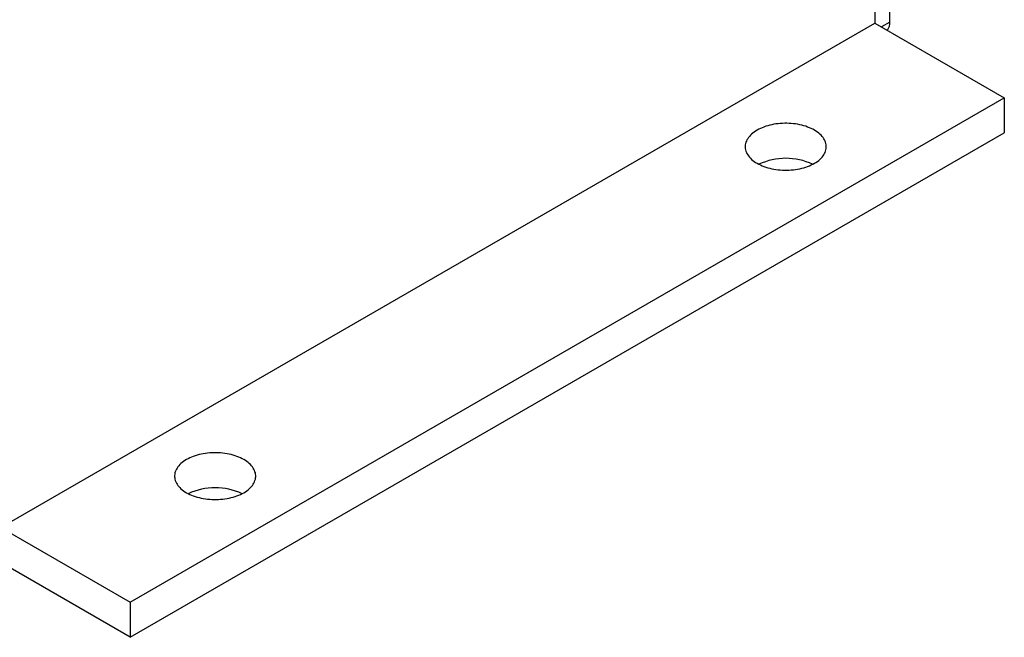
# Model space of a CAD drawing. Extents: x 0 to 17, y 0 to 11.
# Drawn here: x 13.6 to 15, y 5.1 to 6 of the extents above; entities that cross this region are included whole.
import ezdxf

# ---------------------------------------------------------------- set-up
doc = ezdxf.new("R2010")
doc.units = 0
doc.header["$MEASUREMENT"] = 0
doc.layers.get('0').update_dxf_attribs({"linetype": 'CONTINUOUS'})

msp = doc.modelspace()

# ---------------------------------------------------------------- linework, layer by layer
at = {"color": 7, "linetype": 'Continuous'}
for p, q in [((14.8577, 5.9605), (14.8577, 6.7133)), ((14.836, 6.702), (14.836, 5.959)), ((13.5632, 5.2242), (14.836, 5.959)), ((14.836, 5.959), (15.0243, 5.8503)), ((14.8577, 5.9605), (14.8456, 5.9535)), ((13.7515, 5.1155), (15.0243, 5.8503)), ((15.0243, 5.8503), (15.0243, 5.7993)), ((13.7515, 5.0645), (15.0243, 5.7993)), ((13.5632, 5.2242), (13.7515, 5.1155)), ((13.7515, 5.0645), (13.5374, 5.1881)), ((13.7515, 5.1155), (13.7515, 5.0645))]:
    msp.add_line(p, q, dxfattribs=at)
at = {"color": 7, "linetype": 'Continuous', "flags": 128}
for points in [[(14.6643, 5.7548), (14.6667, 5.7535), (14.6691, 5.7523), (14.6716, 5.7512), (14.6743, 5.7502), (14.677, 5.7492), (14.6799, 5.7483), (14.6828, 5.7476), (14.6857, 5.7469), (14.6888, 5.7463), (14.6918, 5.7458), (14.695, 5.7454), (14.6981, 5.7451), (14.7013, 5.7449), (14.7045, 5.7448), (14.7077, 5.7448), (14.7109, 5.7449), (14.7141, 5.7451), (14.7172, 5.7454), (14.7203, 5.7458), (14.7234, 5.7463), (14.7265, 5.7469), (14.7294, 5.7476), (14.7323, 5.7483), (14.7352, 5.7492), (14.7379, 5.7502), (14.7405, 5.7512), (14.7431, 5.7523), (14.7455, 5.7535), (14.7479, 5.7548), (14.7501, 5.7561), (14.7521, 5.7575), (14.7541, 5.759), (14.7559, 5.7605), (14.7575, 5.7621), (14.759, 5.7637), (14.7603, 5.7654), (14.7615, 5.7671), (14.7625, 5.7689), (14.7634, 5.7707), (14.7641, 5.7725), (14.7646, 5.7743), (14.765, 5.7761), (14.7651, 5.778), (14.7651, 5.7798), (14.765, 5.7816), (14.7646, 5.7835), (14.7641, 5.7853), (14.7634, 5.7871), (14.7625, 5.7889), (14.7615, 5.7906), (14.7603, 5.7924), (14.759, 5.794), (14.7575, 5.7957), (14.7559, 5.7972), (14.7541, 5.7988), (14.7521, 5.8002), (14.7501, 5.8016), (14.7479, 5.803), (14.7455, 5.8043), (14.7431, 5.8055), (14.7405, 5.8066), (14.7379, 5.8076), (14.7352, 5.8086), (14.7323, 5.8094), (14.7294, 5.8102), (14.7265, 5.8109), (14.7234, 5.8115), (14.7203, 5.812), (14.7172, 5.8124), (14.7141, 5.8127), (14.7109, 5.8129), (14.7077, 5.813), (14.7045, 5.813), (14.7013, 5.8129), (14.6981, 5.8127), (14.695, 5.8124), (14.6918, 5.812), (14.6888, 5.8115), (14.6857, 5.8109), (14.6828, 5.8102), (14.6799, 5.8094), (14.677, 5.8086), (14.6743, 5.8076), (14.6716, 5.8066), (14.6691, 5.8055), (14.6667, 5.8043), (14.6643, 5.803), (14.6621, 5.8016), (14.6601, 5.8002), (14.6581, 5.7988), (14.6563, 5.7972), (14.6547, 5.7957), (14.6532, 5.794), (14.6518, 5.7924), (14.6507, 5.7906), (14.6496, 5.7889), (14.6488, 5.7871), (14.6481, 5.7853), (14.6476, 5.7835), (14.6472, 5.7816), (14.6471, 5.7798), (14.6471, 5.778), (14.6472, 5.7761), (14.6476, 5.7743), (14.6481, 5.7725), (14.6488, 5.7707), (14.6496, 5.7689), (14.6507, 5.7671), (14.6518, 5.7654), (14.6532, 5.7637), (14.6547, 5.7621), (14.6563, 5.7605), (14.6581, 5.759), (14.6601, 5.7575), (14.6621, 5.7561), (14.6643, 5.7548)], [(13.8335, 5.2751), (13.8358, 5.2739), (13.8382, 5.2727), (13.8408, 5.2716), (13.8434, 5.2705), (13.8462, 5.2696), (13.849, 5.2687), (13.8519, 5.2679), (13.8549, 5.2672), (13.8579, 5.2667), (13.861, 5.2662), (13.8641, 5.2658), (13.8673, 5.2655), (13.8704, 5.2653), (13.8736, 5.2652), (13.8768, 5.2652), (13.88, 5.2653), (13.8832, 5.2655), (13.8864, 5.2658), (13.8895, 5.2662), (13.8926, 5.2667), (13.8956, 5.2672), (13.8986, 5.2679), (13.9015, 5.2687), (13.9043, 5.2696), (13.907, 5.2705), (13.9097, 5.2716), (13.9122, 5.2727), (13.9147, 5.2739), (13.917, 5.2751), (13.9192, 5.2765), (13.9213, 5.2779), (13.9232, 5.2794), (13.925, 5.2809), (13.9267, 5.2825), (13.9281, 5.2841), (13.9295, 5.2858), (13.9307, 5.2875), (13.9317, 5.2892), (13.9326, 5.291), (13.9332, 5.2928), (13.9338, 5.2946), (13.9341, 5.2965), (13.9343, 5.2983), (13.9343, 5.3002), (13.9341, 5.302), (13.9338, 5.3038), (13.9332, 5.3057), (13.9326, 5.3075), (13.9317, 5.3092), (13.9307, 5.311), (13.9295, 5.3127), (13.9281, 5.3144), (13.9267, 5.316), (13.925, 5.3176), (13.9232, 5.3191), (13.9213, 5.3206), (13.9192, 5.322), (13.917, 5.3233), (13.9147, 5.3246), (13.9122, 5.3258), (13.9097, 5.3269), (13.907, 5.328), (13.9043, 5.3289), (13.9015, 5.3298), (13.8986, 5.3306), (13.8956, 5.3312), (13.8926, 5.3318), (13.8895, 5.3323), (13.8864, 5.3327), (13.8832, 5.333), (13.88, 5.3332), (13.8768, 5.3333), (13.8736, 5.3333), (13.8704, 5.3332), (13.8673, 5.333), (13.8641, 5.3327), (13.861, 5.3323), (13.8579, 5.3318), (13.8549, 5.3312), (13.8519, 5.3306), (13.849, 5.3298), (13.8462, 5.3289), (13.8434, 5.328), (13.8408, 5.3269), (13.8382, 5.3258), (13.8358, 5.3246), (13.8335, 5.3233), (13.8313, 5.322), (13.8292, 5.3206), (13.8273, 5.3191), (13.8255, 5.3176), (13.8238, 5.316), (13.8223, 5.3144), (13.821, 5.3127), (13.8198, 5.311), (13.8188, 5.3092), (13.8179, 5.3075), (13.8172, 5.3057), (13.8167, 5.3038), (13.8164, 5.302), (13.8162, 5.3002), (13.8162, 5.2983), (13.8164, 5.2965), (13.8167, 5.2946), (13.8172, 5.2928), (13.8179, 5.291), (13.8188, 5.2892), (13.8198, 5.2875), (13.821, 5.2858), (13.8223, 5.2841), (13.8238, 5.2825), (13.8255, 5.2809), (13.8273, 5.2794), (13.8292, 5.2779), (13.8313, 5.2765), (13.8335, 5.2751)]]:
    msp.add_lwpolyline(points, dxfattribs=at)
at = {"color": 7, "linetype": 'Continuous'}
for centre, radius, start, end in [((14.8395, 5.9595), 0.0182, 323.2004, 3.0445), ((14.7061, 5.6698), 0.0922, 64.8773, 115.1227), ((13.8752, 5.1902), 0.0922, 64.8774, 115.1226)]:
    msp.add_arc(centre, radius, start, end, dxfattribs=at)

doc.saveas('drawing.dxf')
